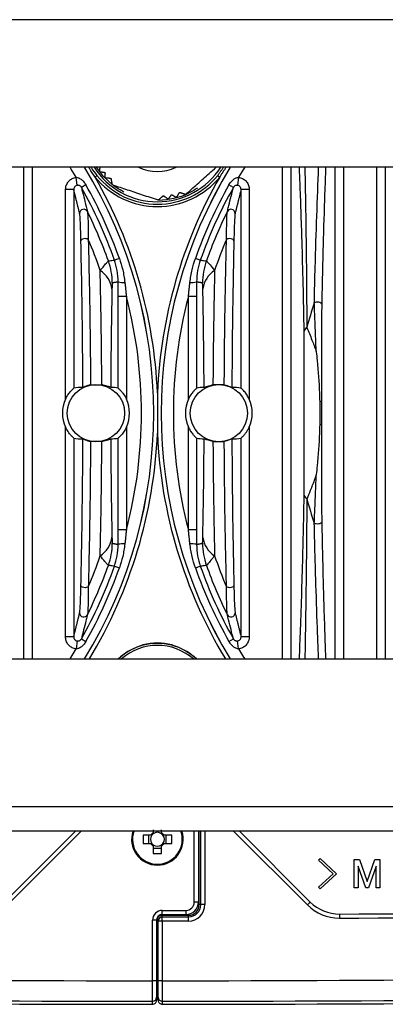
# Model space of a CAD drawing. Extents: x 5 to 415, y 5 to 292.
# Drawn here: x 252 to 257, y 224 to 236 of the extents above; entities that cross this region are included whole.
import ezdxf

# ---------------------------------------------------------------- set-up
doc = ezdxf.new("R2010")
doc.units = 0
doc.layers.get('0').update_dxf_attribs({"linetype": 'CONTINUOUS'})

msp = doc.modelspace()

# ---------------------------------------------------------------- linework, layer by layer
at = {"color": 0, "linetype": 'CONTINUOUS'}
for p, q in [((271.415748, 236.100148), (236.715748, 236.100148)), ((263.065748, 234.299148), (245.065748, 234.299148)), ((252.436982, 228.299148), (252.436982, 234.299148)), ((252.536921, 234.299148), (252.536921, 228.299148)), ((253.317416, 234.299148), (253.39271, 234.201636)), ((255.594575, 228.299148), (255.594575, 234.299148)), ((255.694514, 234.299148), (255.694514, 228.299148)), ((256.236982, 228.299148), (256.236982, 234.299148)), ((256.336921, 234.299148), (256.336921, 228.299148)), ((256.744575, 228.299148), (256.744575, 234.299148)), ((256.844514, 234.299148), (256.844514, 228.299148)), ((253.08786, 234.078737), (253.075657, 234.177071)), ((253.328502, 234.199042), (253.30556, 234.180368)), ((253.39271, 234.201636), (253.516741, 234.085991)), ((254.802994, 234.199042), (254.825935, 234.180368)), ((255.055839, 234.177071), (255.043636, 234.078737)), ((253.192456, 234.085647), (253.137371, 234.054492)), ((254.994125, 234.054492), (254.93904, 234.085647)), ((253.044514, 234.027582), (252.944575, 234.027582)), ((252.944575, 231.470184), (252.944575, 234.027582)), ((253.044514, 234.027582), (253.044514, 231.602596)), ((255.086982, 231.602596), (255.086982, 234.027582)), ((255.186921, 234.027582), (255.086982, 234.027582)), ((255.186921, 234.027582), (255.186921, 231.470184)), ((253.601416, 233.187978), (253.541758, 233.166859)), ((254.589738, 233.166859), (254.53008, 233.187978)), ((253.586982, 231.602596), (253.586982, 232.723421)), ((253.686921, 232.723421), (253.586982, 232.723421)), ((253.686921, 232.723421), (253.686921, 231.470184)), ((254.544514, 232.723421), (254.444575, 232.723421)), ((254.444575, 231.470184), (254.444575, 232.723421)), ((254.544514, 232.723421), (254.544514, 231.602596)), ((256.067433, 231.442178), (256.046333, 231.442178)), ((256.067433, 231.442178), (256.067433, 231.156117)), ((252.944575, 228.570713), (252.944575, 231.128111)), ((253.686921, 231.128111), (253.686921, 229.874874)), ((254.444575, 229.874874), (254.444575, 231.128111)), ((255.186921, 231.128111), (255.186921, 228.570713)), ((256.067433, 231.156117), (256.046333, 231.156117)), ((253.044514, 230.995699), (253.044514, 228.570713)), ((253.586982, 229.874874), (253.586982, 230.995699)), ((254.544514, 230.995699), (254.544514, 229.874874)), ((255.086982, 228.570713), (255.086982, 230.995699)), ((253.686921, 229.874874), (253.586982, 229.874874)), ((254.544514, 229.874874), (254.444575, 229.874874)), ((253.541758, 229.431436), (253.601416, 229.410317)), ((254.53008, 229.410317), (254.589738, 229.431436)), ((253.044514, 228.570713), (252.944575, 228.570713)), ((253.08786, 228.519558), (253.075657, 228.421224)), ((253.137371, 228.543803), (253.192456, 228.512648)), ((254.93904, 228.512648), (254.994125, 228.543803)), ((255.055839, 228.421224), (255.043636, 228.519558)), ((255.186921, 228.570713), (255.086982, 228.570713)), ((253.879508, 228.464534), (253.878437, 228.464167)), ((254.251987, 228.464534), (254.253023, 228.464182)), ((245.065748, 228.299148), (263.065748, 228.299148)), ((236.715748, 226.498148), (271.415748, 226.498148)), ((271.415748, 226.198148), (236.715748, 226.198148)), ((252.199838, 225.333238), (253.064748, 226.198148)), ((253.135459, 226.198148), (252.235194, 225.297882)), ((253.985444, 226.150648), (253.891221, 226.150648)), ((253.957031, 226.150648), (253.957031, 226.047648)), ((254.014248, 226.213046), (254.014248, 226.179451)), ((254.117248, 226.179451), (254.117248, 226.213046)), ((254.240275, 226.150648), (254.146052, 226.150648)), ((254.174465, 226.047648), (254.174465, 226.150648)), ((254.515748, 225.331975), (254.515748, 226.198148)), ((254.565748, 226.198148), (254.565748, 225.331975)), ((254.575748, 225.302102), (254.575748, 226.198148)), ((254.595748, 225.302102), (254.595748, 226.198148)), ((254.645748, 226.198148), (254.645748, 225.302102)), ((255.896302, 225.297882), (254.996037, 226.198148)), ((255.066748, 226.198148), (255.931658, 225.333238)), ((253.891221, 226.047648), (253.985444, 226.047648)), ((254.014248, 226.018844), (254.014248, 225.92462)), ((254.117248, 225.92462), (254.117248, 226.018844)), ((254.146052, 226.047648), (254.240275, 226.047648)), ((254.014248, 225.990431), (254.117248, 225.990431)), ((256.031964, 225.845769), (256.052234, 225.866039)), ((256.21237, 225.679553), (256.031964, 225.845769)), ((256.052234, 225.866039), (256.25291, 225.679553)), ((256.468901, 225.85185), (256.53309, 225.85185)), ((256.468901, 225.505229), (256.468901, 225.85185)), ((256.516874, 225.770769), (256.516874, 225.505229)), ((256.610117, 225.505229), (256.516874, 225.770769)), ((256.53309, 225.85185), (256.626333, 225.582256)), ((256.626333, 225.582256), (256.719577, 225.85185)), ((256.734442, 225.770769), (256.64255, 225.505229)), ((256.719577, 225.85185), (256.782415, 225.85185)), ((256.734442, 225.505229), (256.734442, 225.770769)), ((256.782415, 225.85185), (256.782415, 225.505229)), ((256.031964, 225.513337), (256.21237, 225.679553)), ((256.25291, 225.679553), (256.052234, 225.493066)), ((256.052234, 225.493066), (256.031964, 225.513337)), ((256.516874, 225.505229), (256.468901, 225.505229)), ((256.64255, 225.505229), (256.610117, 225.505229)), ((256.782415, 225.505229), (256.734442, 225.505229)), ((254.565748, 225.331975), (254.515748, 225.331975)), ((254.595748, 225.302102), (254.575748, 225.302102)), ((254.645748, 225.302102), (254.595748, 225.302102)), ((255.931658, 225.333238), (255.896302, 225.297882)), ((254.125733, 225.231855), (254.415818, 225.231975)), ((254.125739, 225.181855), (254.125733, 225.231855)), ((254.125739, 225.181855), (254.415853, 225.181975)), ((254.125748, 225.152102), (254.125748, 225.172102)), ((254.125748, 225.172102), (254.445748, 225.172102)), ((254.415853, 225.181975), (254.415818, 225.231975)), ((254.445748, 225.152102), (254.445748, 225.172102)), ((256.287436, 225.186796), (256.287659, 225.136797)), ((254.005748, 224.373278), (254.005748, 225.111855)), ((254.055748, 225.111855), (254.005748, 225.111855)), ((254.055748, 225.111855), (254.055748, 224.373278)), ((254.065748, 225.147911), (254.068642, 225.142586)), ((254.075748, 224.373278), (254.075748, 225.102102)), ((254.125748, 225.102102), (254.075748, 225.102102)), ((254.125748, 225.102102), (254.125748, 225.152102)), ((254.125748, 225.152102), (254.445748, 225.152102)), ((254.125748, 225.102102), (254.125748, 224.373278)), ((254.445748, 225.102102), (254.125748, 225.102102)), ((254.445748, 225.102102), (254.445748, 225.152102)), ((254.055748, 224.373278), (254.005748, 224.373278)), ((254.125748, 224.373278), (254.075748, 224.373278))]:
    msp.add_line(p, q, dxfattribs=at)
at = {"color": 0, "linetype": 'CONTINUOUS', "flags": 128}
for points in [[(253.075657, 234.177071), (253.015209, 234.275771), (253.000478, 234.299148)], [(255.131018, 234.299148), (255.116287, 234.275771), (255.055839, 234.177071)], [(253.222074, 233.418709), (253.211042, 233.424305), (253.197303, 233.427773), (253.18215, 233.428788), (253.167008, 233.427255), (253.153299, 233.423317), (253.142314, 233.417345), (253.135085, 233.4099), (253.132291, 233.401683)], [(254.999205, 233.401683), (254.996411, 233.4099), (254.989182, 233.417345), (254.978197, 233.423317), (254.964488, 233.427255), (254.949346, 233.428788), (254.934193, 233.427773), (254.920454, 233.424305), (254.909422, 233.418709)], [(256.071798, 232.628966), (256.068907, 232.636225), (256.061461, 232.642781), (256.050178, 232.648), (256.036152, 232.651377), (256.02074, 232.652585), (256.005433, 232.651508), (255.991712, 232.648248), (255.980907, 232.643123)], [(256.071798, 229.969329), (256.068907, 229.962071), (256.061461, 229.955514), (256.050178, 229.950295), (256.036152, 229.946918), (256.02074, 229.94571), (256.005433, 229.946788), (255.991712, 229.950047), (255.980907, 229.955172)], [(253.222074, 229.179586), (253.211042, 229.17399), (253.197303, 229.170522), (253.18215, 229.169507), (253.167008, 229.17104), (253.153299, 229.174978), (253.142314, 229.18095), (253.135085, 229.188395), (253.132291, 229.196612)], [(254.999205, 229.196612), (254.996411, 229.188395), (254.989182, 229.18095), (254.978197, 229.174978), (254.964488, 229.17104), (254.949346, 229.169507), (254.934193, 229.170522), (254.920454, 229.17399), (254.909422, 229.179586)], [(253.000478, 228.299148), (253.015209, 228.322524), (253.075657, 228.421224)], [(255.055839, 228.421224), (255.116287, 228.322524), (255.131018, 228.299148)], [(254.055748, 224.624934), (254.065748, 224.624934), (254.075748, 224.624934)], [(254.075719, 224.325116), (254.065748, 224.325116), (254.055718, 224.325116)]]:
    msp.add_lwpolyline(points, dxfattribs=at)
at = {"color": 0, "linetype": 'CONTINUOUS'}
for centre in [(253.315748, 231.299148), (254.815748, 231.299148)]:
    msp.add_circle(centre, 0.35, dxfattribs=at)
for centre, radius, start, end in [((248.265748, 231.299148), 5.755055, 328.5817938, 31.4182062), ((248.265748, 231.299148), 5.755299, 328.583276, 31.416724), ((254.065748, 234.799148), 0.921029, 212.8792863, 327.1207137), ((254.065748, 234.799148), 0.55, 245.3800227, 294.6199773), ((259.865748, 231.299148), 5.755299, 148.583276, 211.416724), ((259.865748, 231.299148), 5.755055, 148.5817938, 211.4182062), ((248.265748, 231.299148), 5.805269, 2.4412184, 29.7562613), ((254.065748, 234.799148), 0.98019, 219.1449777, 320.8550223), ((254.065748, 234.799148), 0.95061, 219.1449777, 320.8550223), ((259.865748, 231.299148), 5.805269, 150.2437387, 177.5587816), ((248.265748, 231.299148), 5.596841, 19.4940021, 29.4920918), ((248.265748, 231.299148), 5.660127, 19.4940021, 29.4920918), ((259.865748, 231.299148), 5.660127, 150.5079082, 160.5059979), ((259.865748, 231.299148), 5.596841, 150.5079082, 160.5059979), ((254.065748, 234.799148), 0.9, 270.9539273, 295.0188758), ((253.166975, 233.736394), 0.050117, 27.1435346, 179.3027598), ((248.265748, 231.299148), 5.523886, 19.6454218, 26.4462943), ((259.865748, 231.299148), 5.523886, 153.5537057, 160.3545782), ((254.964521, 233.736394), 0.050117, 0.6972402, 152.8564654), ((248.265748, 231.299148), 5.390521, 18.8359003, 23.153866), ((259.865748, 231.299148), 5.390521, 156.846134, 161.1640997), ((252.71414, 232.887304), 0.800494, 0.0121571, 19.6332647), ((255.417355, 232.887304), 0.800494, 160.3667353, 179.9878429), ((253.19875, 232.772924), 0.315568, 7.8164637, 57.653462), ((254.932746, 232.772924), 0.315568, 122.346538, 172.1835363), ((253.65297, 233.27585), 0.381592, 260.0661477, 272.3807029), ((254.478526, 233.27585), 0.381592, 267.6192971, 279.9338523), ((248.265748, 231.299148), 5.605147, 345.2796746, 14.7203254), ((259.865748, 231.299148), 5.605147, 165.2796746, 194.7203254), ((259.865748, 231.299148), 4.110749, 160.9167474, 165.2970674), ((255.918977, 232.286997), 0.062783, 117.8924354, 169.4189784), ((253.315748, 231.299148), 0.408684, 155.2597817, 204.7402183), ((253.315748, 231.299148), 0.408684, 335.2597817, 24.7402183), ((254.815748, 231.299148), 0.408684, 155.2597817, 204.7402183), ((254.815748, 231.299148), 0.408684, 335.2597817, 24.7402183), ((248.265748, 231.299148), 5.805269, 328.8840314, 357.5587816), ((259.865748, 231.299148), 5.805269, 182.4412184, 211.1159686), ((255.918977, 230.311298), 0.062783, 190.5810216, 242.1075646), ((259.865748, 231.299148), 4.110749, 194.7029326, 199.0832526), ((253.19875, 229.825371), 0.315568, 302.346538, 352.1835363), ((254.932746, 229.825371), 0.315568, 187.8164637, 237.653462), ((252.71414, 229.710991), 0.800494, 340.3667353, 359.9878429), ((253.65297, 229.322445), 0.381592, 87.6192971, 99.9338523), ((254.478526, 229.322445), 0.381592, 80.0661477, 92.3807029), ((255.417355, 229.710991), 0.800494, 180.0121571, 199.6332647), ((248.265748, 231.299148), 5.390521, 336.846134, 341.1640997), ((259.865748, 231.299148), 5.390521, 198.8359003, 203.153866), ((248.265748, 231.299148), 5.596841, 330.5079082, 340.5059979), ((248.265748, 231.299148), 5.660127, 330.5079082, 340.5059979), ((248.265748, 231.299148), 5.523886, 333.5537057, 340.3545782), ((259.865748, 231.299148), 5.660127, 199.4940021, 209.4920918), ((259.865748, 231.299148), 5.596841, 199.4940021, 209.4920918), ((259.865748, 231.299148), 5.523886, 199.6454218, 206.4462943), ((253.166975, 228.861901), 0.050117, 180.6972402, 332.8564654), ((254.964521, 228.861901), 0.050117, 207.1435346, 359.3027598), ((254.065748, 227.799148), 0.690613, 109.004332, 133.6147094), ((254.065748, 227.799148), 0.690213, 46.4201588, 133.5798412), ((254.065748, 227.799148), 0.666005, 48.6549518, 131.3450482), ((253.884222, 228.458549), 0.009999, 105.3866535, 151.0036335), ((254.065748, 227.799148), 0.694016, 75.4461808, 104.5538192), ((254.247274, 228.458549), 0.009999, 29.0319513, 74.6133462), ((254.065748, 227.799148), 0.690613, 46.3852906, 70.995668), ((254.065748, 226.099148), 0.315, 161.6823016, 270), ((254.065748, 226.099148), 0.303714, 160.9759748, 270), ((255.626812, 226.099148), 1.736355, 178.3003675, 181.6996325), ((254.065748, 226.099148), 0.0851, 142.7588962, 217.2411038), ((254.065748, 226.099148), 0.095399, 122.6726211, 147.3273789), ((254.065748, 226.099148), 0.0851, 127.2411038, 142.7588962), ((254.065748, 226.099148), 0.0851, 52.7588962, 127.2411038), ((254.065748, 226.099148), 0.303714, 270, 19.0240252), ((254.065748, 226.099148), 0.315, 270, 18.3176984), ((254.065748, 226.099148), 0.095399, 32.6726211, 57.3273789), ((254.065748, 226.099148), 0.0851, 37.2411038, 52.7588962), ((254.065748, 226.099148), 0.0851, 322.7588962, 37.2411038), ((252.504684, 226.099148), 1.736355, 358.3003675, 1.6996325), ((254.065748, 226.099148), 0.095399, 212.6726211, 237.3273789), ((254.065748, 226.099148), 0.0851, 217.2411038, 232.7588962), ((254.065748, 226.099148), 0.0851, 232.7588962, 307.2411038), ((254.065748, 226.099148), 0.095399, 302.6726211, 327.3273789), ((254.065748, 226.099148), 0.0851, 307.2411038, 322.7588962), ((254.065748, 227.660211), 1.736355, 268.3003675, 271.6996325), ((254.065748, 724.331852), 499.15, 270.25502114, 271.99195043), ((254.065748, 724.331852), 499.2, 270.25502114, 271.99175084), ((254.415748, 225.331975), 0.1, 270.0401874, 0), ((254.415748, 225.331975), 0.15, 270.0401874, 0), ((254.445748, 225.302102), 0.2, 270, 0), ((254.445748, 225.302102), 0.15, 270, 0), ((254.445748, 225.302102), 0.13, 270, 0), ((256.285211, 225.686791), 0.55, 225, 270.2550211), ((256.285211, 225.686791), 0.5, 225, 270.2550211), ((254.125748, 225.111855), 0.12, 90.0068862, 180), ((254.125748, 225.111855), 0.07, 90.0068862, 180), ((254.125748, 225.102102), 0.07, 90, 144.6665475), ((254.125748, 225.102102), 0.05, 90, 180), ((254.065748, 724.331852), 499.958578, 268.01127243, 269.99312394), ((254.065748, 724.331852), 499.958578, 270.00687606, 271.98872757), ((254.065748, 724.331852), 500.208426, 268.01226617, 269.99312668), ((254.065748, 724.331852), 500.24614, 268.01241609, 269.9931272), ((254.065748, 724.331852), 500.246292, 268.01241669, 269.9931284), ((254.065748, 724.331852), 500.208426, 270.00687332, 271.98773383), ((254.065748, 724.331852), 500.24614, 270.0068728, 271.98758391), ((254.065748, 724.331852), 500.246292, 270.0068733, 271.98758331), ((254.005763, 224.173415), 0.049985, 269.9756822, 359.982535), ((254.005763, 224.1357), 0.049985, 269.9756827, 359.982535), ((254.125733, 224.173415), 0.049985, 180.017465, 270.0243178), ((254.125733, 224.1357), 0.049985, 180.017465, 270.0243173)]:
    msp.add_arc(centre, radius, start, end, dxfattribs=at)
for centre, start_param, end_param in [((253.134891, 231.299148), 1.51161244, 1.823248341), ((253.496605, 231.299148), 1.318344312, 1.572739069), ((254.634891, 231.299148), 1.568853584, 1.823248341), ((254.996605, 231.299148), 1.318344312, 1.629980214), ((253.134891, 231.299148), 4.459936966, 4.771572867), ((253.496605, 231.299148), 4.710446238, 4.964840995), ((254.634891, 231.299148), 4.459936966, 4.714331723), ((254.996605, 231.299148), 4.653205094, 4.964840995)]:
    msp.add_ellipse(centre, major_axis=(0.361825, 0), ratio=0.866113339, start_param=start_param, end_param=end_param, dxfattribs=at)
for points, knots in [([(253.30556, 234.180368), (253.282225, 234.212928), (253.254664, 234.251385), (253.231944, 234.292797), (253.22846, 234.299148)], [0, 0, 0, 0, 0.846656163, 1, 1, 1, 1]), ([(253.257724, 234.299148), (253.258654, 234.29735), (253.277455, 234.261032), (253.303626, 234.229251), (253.328502, 234.199042)], [0, 0, 0, 0, 0.049486443, 1, 1, 1, 1]), ([(254.413184, 233.970958), (254.458992, 234.011626), (254.551996, 234.094193), (254.67809, 234.206137), (254.754146, 234.273658), (254.782857, 234.299148)], [0, 0, 0, 0, 0.376638715, 0.764683853, 1, 1, 1, 1]), ([(255.857261, 232.298526), (255.853594, 232.492035), (255.846174, 232.883524), (255.828759, 233.486414), (255.812919, 233.958149), (255.801574, 234.238013), (255.799096, 234.299148)], [0, 0, 0, 0, 0.2515599, 0.508931127, 0.89272965, 1, 1, 1, 1]), ([(255.864525, 234.299148), (255.865146, 234.272626), (255.87106, 234.020133), (255.878525, 233.543571), (255.886016, 232.916172), (255.888558, 232.509906), (255.889606, 232.342486)], [0, 0, 0, 0, 0.047859565, 0.455633597, 0.7756698, 1, 1, 1, 1]), ([(255.980907, 232.643123), (255.981558, 232.67244), (255.984816, 232.81913), (255.994243, 233.187639), (256.011129, 233.711603), (256.025583, 234.114191), (256.033412, 234.297582), (256.033479, 234.299148)], [0, 0, 0, 0, 0.047187477, 0.236100496, 0.614342326, 0.996708573, 1, 1, 1, 1]), ([(256.118806, 234.299148), (256.114901, 234.191549), (256.103971, 233.890367), (256.090858, 233.451832), (256.079206, 232.997904), (256.074267, 232.751921), (256.071798, 232.628966)], [0, 0, 0, 0, 0.21615337, 0.60503978, 0.802577531, 1, 1, 1, 1]), ([(252.944575, 234.027582), (252.945618, 234.041008), (252.947967, 234.071231), (252.968684, 234.114628), (253.003814, 234.151197), (253.042065, 234.171085), (253.06707, 234.175541), (253.075657, 234.177071)], [0, 0, 0, 0, 0.185634561, 0.417857245, 0.648671034, 0.879351807, 1, 1, 1, 1]), ([(253.075657, 234.177071), (253.083207, 234.175726), (253.103964, 234.172029), (253.135237, 234.153907), (253.167611, 234.124492), (253.183987, 234.098888), (253.192456, 234.085647)], [0, 0, 0, 0, 0.148996947, 0.4096335, 0.694689137, 1, 1, 1, 1]), ([(253.370821, 234.239194), (253.369819, 234.239351), (253.367971, 234.239641), (253.365642, 234.240991), (253.363813, 234.242695), (253.362441, 234.244769), (253.361541, 234.247476), (253.361584, 234.24924), (253.361608, 234.250191)], [0, 0, 0, 0, 0.204504853, 0.377354569, 0.485871933, 0.648498588, 0.810694058, 1, 1, 1, 1]), ([(253.420405, 234.235545), (253.421376, 234.235395), (253.423326, 234.235094), (253.425669, 234.233696), (253.427494, 234.23193), (253.428803, 234.229937), (253.429619, 234.227442), (253.429647, 234.225872), (253.429661, 234.225119)], [0, 0, 0, 0, 0.20394323, 0.409354159, 0.499815295, 0.671483407, 0.842521786, 1, 1, 1, 1]), ([(253.437238, 234.165001), (253.436258, 234.165096), (253.434291, 234.165286), (253.431708, 234.166632), (253.429659, 234.168504), (253.428233, 234.170697), (253.427445, 234.173188), (253.427421, 234.174736), (253.42741, 234.175452)], [0, 0, 0, 0, 0.195916862, 0.393185713, 0.514017966, 0.684340892, 0.853932529, 1, 1, 1, 1]), ([(254.93904, 234.085647), (254.943599, 234.093143), (254.95652, 234.114386), (254.982984, 234.143214), (255.017837, 234.168558), (255.04381, 234.174376), (255.055839, 234.177071)], [0, 0, 0, 0, 0.171006376, 0.484648098, 0.761322487, 1, 1, 1, 1]), ([(255.055839, 234.177071), (255.060317, 234.176385), (255.081337, 234.173167), (255.11749, 234.158246), (255.155824, 234.124155), (255.181918, 234.07877), (255.185253, 234.044643), (255.186921, 234.027582)], [0, 0, 0, 0, 0.062813683, 0.29483928, 0.528922555, 0.764489844, 1, 1, 1, 1]), ([(253.08786, 234.078737), (253.084995, 234.078236), (253.076636, 234.076773), (253.063812, 234.069949), (253.052192, 234.057361), (253.045492, 234.042481), (253.044817, 234.032196), (253.044514, 234.027582)], [0, 0, 0, 0, 0.117523593, 0.342919752, 0.572169658, 0.808094837, 1, 1, 1, 1]), ([(253.137371, 234.054492), (253.135211, 234.057874), (253.132306, 234.062422), (253.124586, 234.069941), (253.114265, 234.07631), (253.100557, 234.079549), (253.091423, 234.078965), (253.08786, 234.078737)], [0, 0, 0, 0, 0.202962656, 0.272988444, 0.541173856, 0.821007961, 1, 1, 1, 1]), ([(253.137371, 234.054492), (253.137607, 234.053602), (253.142533, 234.035046), (253.167284, 233.941099), (253.19177, 233.840563), (253.211572, 233.759259)], [0, 0, 0, 0, 0.009538508, 0.199001631, 1, 1, 1, 1]), ([(253.492867, 234.164099), (253.493815, 234.164009), (253.495717, 234.16383), (253.498316, 234.162527), (253.500427, 234.160632), (253.501865, 234.158451), (253.502304, 234.156833), (253.502505, 234.15609)], [0, 0, 0, 0, 0.224009994, 0.449476087, 0.609782945, 0.820895283, 1, 1, 1, 1]), ([(253.522233, 234.084164), (253.521423, 234.084503), (253.519823, 234.085171), (253.517689, 234.087077), (253.516213, 234.089337), (253.51578, 234.090952), (253.515589, 234.091663)], [0, 0, 0, 0, 0.245442779, 0.48488938, 0.773221292, 1, 1, 1, 1]), ([(253.656488, 233.997583), (253.625185, 234.014882), (253.581, 234.039299), (253.5373, 234.070452), (253.521841, 234.08208), (253.517874, 234.08512), (253.516883, 234.085883), (253.516787, 234.085956), (253.516741, 234.085991)], [0, 0, 0, 0, 0.611625229, 0.863308787, 0.948240468, 0.976852417, 0.988818504, 1, 1, 1, 1]), ([(253.522233, 234.084164), (253.580379, 234.064819), (253.698434, 234.025544), (253.885953, 233.963157), (254.009274, 233.922129), (254.072606, 233.901059)], [0, 0, 0, 0, 0.320720397, 0.651153743, 1, 1, 1, 1]), ([(254.919924, 233.759259), (254.921095, 233.764185), (254.926947, 233.788817), (254.951664, 233.891331), (254.975239, 233.98192), (254.994125, 234.054492)], [0, 0, 0, 0, 0.04736568, 0.236828653, 1, 1, 1, 1]), ([(255.043636, 234.078737), (255.039076, 234.078995), (255.033484, 234.07931), (255.022763, 234.077632), (255.013028, 234.074242), (255.004075, 234.067445), (254.998149, 234.061002), (254.995709, 234.057055), (254.994125, 234.054492)], [0, 0, 0, 0, 0.228076371, 0.279702127, 0.562013599, 0.763489687, 0.846413482, 1, 1, 1, 1]), ([(255.086982, 234.027582), (255.086488, 234.033438), (255.085509, 234.04503), (255.077014, 234.060636), (255.064286, 234.072374), (255.052146, 234.077469), (255.04513, 234.078514), (255.043636, 234.078737)], [0, 0, 0, 0, 0.243046611, 0.481162785, 0.712538233, 0.938787701, 1, 1, 1, 1]), ([(254.131491, 233.946831), (254.132225, 233.947392), (254.133698, 233.948516), (254.136548, 233.949379), (254.139367, 233.949406), (254.14194, 233.948758), (254.143302, 233.947908), (254.144006, 233.94747)], [0, 0, 0, 0, 0.213588907, 0.428405011, 0.620645869, 0.804139265, 1, 1, 1, 1]), ([(254.231171, 233.958463), (254.231787, 233.959229), (254.233024, 233.960767), (254.2358, 233.962325), (254.238726, 233.962942), (254.241427, 233.96275), (254.243431, 233.962089), (254.244474, 233.961474), (254.244827, 233.961266)], [0, 0, 0, 0, 0.203982914, 0.409433813, 0.584962317, 0.743701309, 0.913314563, 1, 1, 1, 1]), ([(254.30068, 233.937769), (254.300107, 233.936967), (254.298958, 233.93536), (254.296274, 233.933646), (254.293378, 233.93286), (254.290652, 233.932906), (254.288417, 233.933511), (254.287218, 233.934196), (254.286715, 233.934483)], [0, 0, 0, 0, 0.1959387143, 0.3932295696, 0.5629382416, 0.7171449343, 0.8814080205, 1, 1, 1, 1]), ([(254.329276, 233.985494), (254.329828, 233.98627), (254.330935, 233.987827), (254.333505, 233.989524), (254.336285, 233.990349), (254.338858, 233.990419), (254.340323, 233.990026), (254.341031, 233.989836)], [0, 0, 0, 0, 0.224009285, 0.449474664, 0.646579048, 0.829447712, 1, 1, 1, 1]), ([(254.413184, 233.970958), (254.412486, 233.970426), (254.411089, 233.96936), (254.408508, 233.968523), (254.405825, 233.968323), (254.404216, 233.968736), (254.403368, 233.968954)], [0, 0, 0, 0, 0.2454473256, 0.491307385, 0.7320636727, 1, 1, 1, 1]), ([(254.555294, 234.043936), (254.52466, 234.025476), (254.481422, 233.999419), (254.432593, 233.977151), (254.414793, 233.969576), (254.410177, 233.967661), (254.409021, 233.967184), (254.40891, 233.967138), (254.408856, 233.967116)], [0, 0, 0, 0, 0.611625229, 0.863308787, 0.948240468, 0.976852417, 0.988818504, 1, 1, 1, 1]), ([(254.082418, 233.903083), (254.081654, 233.902504), (254.080123, 233.90134), (254.077155, 233.9005), (254.074533, 233.900518), (254.07313, 233.900912), (254.072606, 233.901059)], [0, 0, 0, 0, 0.292874411, 0.587592455, 0.846203215, 1, 1, 1, 1]), ([(254.203218, 233.917347), (254.202581, 233.916558), (254.201404, 233.915102), (254.198767, 233.913579), (254.195965, 233.912885), (254.193203, 233.913013), (254.190878, 233.91372), (254.189651, 233.914506), (254.189088, 233.914866)], [0, 0, 0, 0, 0.204514188, 0.377371793, 0.551006495, 0.70669265, 0.865557633, 1, 1, 1, 1]), ([(253.132291, 233.401683), (253.13106, 233.451163), (253.128356, 233.559897), (253.123155, 233.687884), (253.118771, 233.722105), (253.116862, 233.737004)], [0, 0, 0, 0, 0.320419162, 0.704132623, 1, 1, 1, 1]), ([(253.211572, 233.759259), (253.213309, 233.744285), (253.217277, 233.710083), (253.220012, 233.597141), (253.221461, 233.493044), (253.221886, 233.441568), (253.222074, 233.418709)], [0, 0, 0, 0, 0.2986844862, 0.6822563037, 0.8589007726, 1, 1, 1, 1]), ([(254.909422, 233.418709), (254.910057, 233.482174), (254.911341, 233.610434), (254.915242, 233.726203), (254.91881, 233.751393), (254.919924, 233.759259)], [0, 0, 0, 0, 0.4024996, 0.813436679, 1, 1, 1, 1]), ([(255.014634, 233.737004), (255.013437, 233.729238), (255.009583, 233.704224), (255.003961, 233.589494), (255.000785, 233.464082), (254.999205, 233.401683)], [0, 0, 0, 0, 0.184507835, 0.594247853, 1, 1, 1, 1]), ([(253.156292, 231.61198), (253.155383, 231.783859), (253.153865, 232.070508), (253.149376, 232.456743), (253.143026, 232.892109), (253.136604, 233.196982), (253.132291, 233.401683)], [0, 0, 0, 0, 0.269057031, 0.448716912, 0.62985152, 1, 1, 1, 1]), ([(253.222074, 233.418709), (253.226859, 233.217307), (253.234082, 232.913311), (253.241404, 232.475236), (253.246531, 232.089841), (253.248318, 231.807148), (253.249352, 231.643582)], [0, 0, 0, 0, 0.3666281674, 0.5533895242, 0.7415919157, 1, 1, 1, 1]), ([(254.882144, 231.643582), (254.883168, 231.807176), (254.884594, 232.034671), (254.888758, 232.379246), (254.893391, 232.682233), (254.90052, 233.051611), (254.906313, 233.290501), (254.909422, 233.418709)], [0, 0, 0, 0, 0.258362589, 0.359280402, 0.562087454, 0.764980552, 1, 1, 1, 1]), ([(254.999205, 233.401683), (254.994991, 233.201947), (254.98863, 232.900457), (254.98223, 232.4657), (254.977652, 232.074242), (254.976114, 231.783856), (254.975204, 231.61198)], [0, 0, 0, 0, 0.3613463922, 0.5454291311, 0.7309464434, 1, 1, 1, 1]), ([(253.367591, 233.039525), (253.383343, 233.05889), (253.418393, 233.101983), (253.449679, 233.13858), (253.464356, 233.154033), (253.467154, 233.155706), (253.468095, 233.156269)], [0, 0, 0, 0, 0.285869528, 0.636115879, 0.877505783, 1, 1, 1, 1]), ([(253.468095, 233.156269), (253.48689, 233.158975), (253.511447, 233.162511), (253.535998, 233.166033), (253.541758, 233.166859)], [0, 0, 0, 0, 0.7653729941, 1, 1, 1, 1]), ([(253.587141, 232.899978), (253.585136, 232.947511), (253.581304, 233.038325), (253.554523, 233.125372), (253.541758, 233.166859)], [0, 0, 0, 0, 0.523399783, 1, 1, 1, 1]), ([(253.601416, 233.187978), (253.6163, 233.141993), (253.647324, 233.046144), (253.661465, 232.94645), (253.668821, 232.894587)], [0, 0, 0, 0, 0.4797714065, 1, 1, 1, 1]), ([(254.462675, 232.894587), (254.470031, 232.94645), (254.484172, 233.046144), (254.515195, 233.141993), (254.53008, 233.187978)], [0, 0, 0, 0, 0.520228593, 1, 1, 1, 1]), ([(254.589738, 233.166859), (254.576973, 233.125372), (254.550191, 233.038325), (254.54636, 232.947511), (254.544355, 232.899978)], [0, 0, 0, 0, 0.476600217, 1, 1, 1, 1]), ([(254.589738, 233.166859), (254.607599, 233.164295), (254.632151, 233.160771), (254.656709, 233.157233), (254.6634, 233.156269)], [0, 0, 0, 0, 0.727505532, 1, 1, 1, 1]), ([(254.6634, 233.156269), (254.665895, 233.154378), (254.671151, 233.150394), (254.698015, 233.119888), (254.732157, 233.078713), (254.75904, 233.04553), (254.763905, 233.039525)], [0, 0, 0, 0, 0.25253893, 0.532255117, 0.915352894, 1, 1, 1, 1]), ([(253.387563, 231.646757), (253.386515, 231.790513), (253.384402, 232.08029), (253.377489, 232.550584), (253.371194, 232.861554), (253.367591, 233.039525)], [0, 0, 0, 0, 0.296296053, 0.597264246, 1, 1, 1, 1]), ([(254.763905, 233.039525), (254.760302, 232.861554), (254.754047, 232.552577), (254.747121, 232.08246), (254.745, 231.792693), (254.743932, 231.646757)], [0, 0, 0, 0, 0.402736253, 0.699198115, 1, 1, 1, 1]), ([(253.514634, 232.887474), (253.514492, 232.887225), (253.514057, 232.886462), (253.513174, 232.876273), (253.512192, 232.851519), (253.511654, 232.827702), (253.511386, 232.815841)], [0, 0, 0, 0, 0.099678414, 0.305430648, 0.65412182, 1, 1, 1, 1]), ([(254.62011, 232.815841), (254.620029, 232.819615), (254.619631, 232.838246), (254.618907, 232.863397), (254.61782, 232.884109), (254.617158, 232.886433), (254.616862, 232.887474)], [0, 0, 0, 0, 0.108644411, 0.536316761, 0.792250047, 1, 1, 1, 1]), ([(253.511386, 232.815841), (253.508405, 232.659835), (253.503324, 232.393932), (253.498216, 231.987046), (253.496678, 231.738083), (253.495902, 231.612528)], [0, 0, 0, 0, 0.413027617, 0.703982251, 1, 1, 1, 1]), ([(254.635593, 231.612528), (254.634835, 231.735828), (254.633303, 231.984808), (254.62821, 232.391915), (254.623091, 232.659835), (254.62011, 232.815841)], [0, 0, 0, 0, 0.290679581, 0.586973405, 1, 1, 1, 1]), ([(256.004161, 232.052391), (256.001658, 232.1217), (255.996628, 232.260954), (255.987934, 232.463511), (255.983173, 232.585195), (255.980907, 232.643123)], [0, 0, 0, 0, 0.341753002, 0.686642673, 1, 1, 1, 1]), ([(256.071798, 232.628966), (256.070999, 232.572295), (256.069074, 232.435703), (256.068084, 232.201427), (256.067384, 231.862921), (256.067413, 231.608995), (256.067433, 231.442178)], [0, 0, 0, 0, 0.152085477, 0.366564696, 0.583863704, 1, 1, 1, 1]), ([(255.857261, 230.29977), (255.857589, 230.328014), (255.859085, 230.457226), (255.858993, 230.881727), (255.858458, 231.370209), (255.859143, 231.857614), (255.85915, 232.112371), (255.857702, 232.255076), (255.857261, 232.298526)], [0, 0, 0, 0, 0.0443302843, 0.202805172, 0.6240811674, 0.7786386714, 0.9326010934, 1, 1, 1, 1]), ([(255.889606, 232.342486), (255.899796, 232.319174), (255.919325, 232.274498), (255.959716, 232.175203), (255.987114, 232.099497), (256.004161, 232.052391)], [0, 0, 0, 0, 0.291898627, 0.559396101, 1, 1, 1, 1]), ([(256.004161, 232.052391), (256.004321, 232.050953), (256.008425, 232.014053), (256.026294, 231.844489), (256.040966, 231.642143), (256.045439, 231.475493), (256.046333, 231.442178)], [0, 0, 0, 0, 0.00711376, 0.182654681, 0.836606538, 1, 1, 1, 1]), ([(253.249352, 231.643582), (253.245951, 231.642819), (253.239152, 231.641294), (253.223829, 231.637385), (253.20678, 231.632238), (253.189342, 231.626055), (253.173768, 231.6197), (253.162366, 231.614584), (253.157163, 231.612215), (253.156503, 231.612037), (253.156292, 231.61198)], [0, 0, 0, 0, 0.133112933, 0.26614042, 0.401453836, 0.540079936, 0.680304386, 0.816341977, 0.941372838, 1, 1, 1, 1]), ([(253.495902, 231.612528), (253.486671, 231.617374), (253.47176, 231.625201), (253.410786, 231.640812), (253.387563, 231.646757)], [0, 0, 0, 0, 0.619151814, 1, 1, 1, 1]), ([(254.635593, 231.612528), (254.644825, 231.617374), (254.659736, 231.625201), (254.72071, 231.640812), (254.743932, 231.646757)], [0, 0, 0, 0, 0.619151814, 1, 1, 1, 1]), ([(254.882144, 231.643582), (254.885544, 231.642819), (254.892344, 231.641294), (254.907667, 231.637385), (254.924716, 231.632238), (254.942154, 231.626055), (254.957728, 231.6197), (254.969129, 231.614584), (254.974333, 231.612215), (254.974993, 231.612037), (254.975204, 231.61198)], [0, 0, 0, 0, 0.133112933, 0.26614042, 0.401453836, 0.540079936, 0.680304386, 0.816341977, 0.941372838, 1, 1, 1, 1]), ([(252.944575, 231.470184), (252.948697, 231.478654), (252.960379, 231.502658), (252.984224, 231.539717), (253.011946, 231.572672), (253.032554, 231.592822), (253.042556, 231.601371), (253.044, 231.602274), (253.044514, 231.602596)], [0, 0, 0, 0, 0.132605155, 0.375772915, 0.621031316, 0.76883364, 0.917642886, 1, 1, 1, 1]), ([(253.586982, 231.602596), (253.588011, 231.601892), (253.590067, 231.600488), (253.601474, 231.590415), (253.619402, 231.572619), (253.648431, 231.538572), (253.672177, 231.501147), (253.684574, 231.475113), (253.686921, 231.470184)], [0, 0, 0, 0, 0.125752089, 0.251162555, 0.38335823, 0.593677368, 0.923074094, 1, 1, 1, 1]), ([(254.065748, 231.54642), (254.065748, 231.545909), (254.065748, 231.512064), (254.065748, 231.347727), (254.065748, 231.18339), (254.065748, 231.052387), (254.065748, 231.051876)], [0, 0, 0, 0, 0.003099673, 0.205306258, 0.996900327, 1, 1, 1, 1]), ([(254.544514, 231.602596), (254.543911, 231.60221), (254.542527, 231.601325), (254.534086, 231.594112), (254.518553, 231.579326), (254.49281, 231.550818), (254.465502, 231.512316), (254.450524, 231.482161), (254.444575, 231.470184)], [0, 0, 0, 0, 0.091262577, 0.209387525, 0.336143435, 0.526215683, 0.811817233, 1, 1, 1, 1]), ([(255.186921, 231.470184), (255.185038, 231.47416), (255.174935, 231.495501), (255.152794, 231.532546), (255.122478, 231.569611), (255.100247, 231.591639), (255.089256, 231.601131), (255.087611, 231.602191), (255.086982, 231.602596)], [0, 0, 0, 0, 0.061978022, 0.332680213, 0.606051669, 0.755830366, 0.906662605, 1, 1, 1, 1]), ([(256.046333, 231.442178), (256.046944, 231.408849), (256.048693, 231.313505), (256.047263, 231.218144), (256.046333, 231.156117)], [0, 0, 0, 0, 0.349559755, 1, 1, 1, 1]), ([(253.044514, 230.995699), (253.043728, 230.99622), (253.042072, 230.997316), (253.032448, 231.005663), (253.016045, 231.021535), (252.989, 231.052162), (252.963065, 231.090294), (252.949108, 231.11884), (252.944575, 231.128111)], [0, 0, 0, 0, 0.10728782, 0.22590412, 0.35480737, 0.5525387, 0.854664585, 1, 1, 1, 1]), ([(253.686921, 231.128111), (253.685038, 231.124136), (253.674935, 231.102794), (253.652794, 231.065749), (253.622478, 231.028684), (253.600247, 231.006657), (253.589256, 230.997164), (253.587611, 230.996105), (253.586982, 230.995699)], [0, 0, 0, 0, 0.061978022, 0.332680213, 0.606051669, 0.755830366, 0.906662605, 1, 1, 1, 1]), ([(254.444575, 231.128111), (254.451899, 231.113578), (254.467233, 231.083149), (254.49473, 231.045355), (254.519306, 231.018151), (254.536078, 231.002341), (254.543352, 230.996335), (254.544277, 230.995829), (254.544514, 230.995699)], [0, 0, 0, 0, 0.228749888, 0.478934871, 0.663075738, 0.806300689, 0.950405539, 1, 1, 1, 1]), ([(255.086982, 230.995699), (255.088011, 230.996403), (255.090067, 230.997807), (255.101474, 231.00788), (255.119402, 231.025677), (255.148431, 231.059723), (255.172177, 231.097148), (255.184574, 231.123183), (255.186921, 231.128111)], [0, 0, 0, 0, 0.125752089, 0.251162555, 0.38335823, 0.593677368, 0.923074094, 1, 1, 1, 1]), ([(256.046333, 231.156117), (256.045439, 231.122802), (256.040966, 230.956152), (256.026294, 230.753806), (256.008425, 230.584242), (256.004321, 230.547342), (256.004161, 230.545904)], [0, 0, 0, 0, 0.163393462, 0.817345319, 0.99288624, 1, 1, 1, 1]), ([(256.067433, 231.156117), (256.067415, 230.992445), (256.067387, 230.746687), (256.068026, 230.419543), (256.068924, 230.182144), (256.070883, 230.037106), (256.071798, 229.969329)], [0, 0, 0, 0, 0.408370077, 0.613179675, 0.819236243, 1, 1, 1, 1]), ([(253.132291, 229.196612), (253.135223, 229.332996), (253.14111, 229.606916), (253.148202, 230.044395), (253.15377, 230.504327), (253.155446, 230.824653), (253.156292, 230.986315)], [0, 0, 0, 0, 0.248244009, 0.498585854, 0.746947357, 1, 1, 1, 1]), ([(253.156292, 230.986315), (253.156921, 230.986092), (253.158177, 230.985645), (253.165766, 230.98216), (253.176912, 230.977277), (253.191584, 230.971406), (253.2087, 230.96543), (253.226018, 230.960302), (253.240428, 230.956714), (253.246613, 230.955327), (253.249352, 230.954713)], [0, 0, 0, 0, 0.1146961089, 0.2292973794, 0.346931449, 0.4746185829, 0.6113667174, 0.7515416018, 0.8899423799, 1, 1, 1, 1]), ([(253.249352, 230.954713), (253.248382, 230.799749), (253.246422, 230.486848), (253.241749, 230.148246), (253.236228, 229.815446), (253.230505, 229.524804), (253.224619, 229.283796), (253.222074, 229.179586)], [0, 0, 0, 0, 0.244833973, 0.494364634, 0.557131376, 0.808507007, 1, 1, 1, 1]), ([(253.367591, 229.558771), (253.371004, 229.726952), (253.377891, 230.066317), (253.384713, 230.538807), (253.386788, 230.839295), (253.387563, 230.951538)], [0, 0, 0, 0, 0.380989943, 0.768778224, 1, 1, 1, 1]), ([(253.387563, 230.951538), (253.426101, 230.963154), (253.482932, 230.980284), (253.492744, 230.984432), (253.495902, 230.985767)], [0, 0, 0, 0, 0.678115555, 1, 1, 1, 1]), ([(253.495902, 230.985767), (253.496442, 230.892645), (253.497931, 230.635787), (253.502885, 230.226053), (253.50853, 229.931498), (253.511386, 229.782454)], [0, 0, 0, 0, 0.219332266, 0.604982123, 1, 1, 1, 1]), ([(254.62011, 229.782454), (254.622907, 229.928188), (254.628557, 230.222609), (254.633543, 230.632141), (254.635054, 230.892645), (254.635593, 230.985767)], [0, 0, 0, 0, 0.386420341, 0.780665911, 1, 1, 1, 1]), ([(254.743932, 230.951538), (254.705394, 230.963154), (254.648563, 230.980284), (254.638752, 230.984432), (254.635593, 230.985767)], [0, 0, 0, 0, 0.678115555, 1, 1, 1, 1]), ([(254.743932, 230.951538), (254.744707, 230.839295), (254.746758, 230.542337), (254.753544, 230.069705), (254.760428, 229.730224), (254.763905, 229.558771)], [0, 0, 0, 0, 0.231220746, 0.611732436, 1, 1, 1, 1]), ([(254.975204, 230.986315), (254.974575, 230.986092), (254.973318, 230.985645), (254.96573, 230.98216), (254.954584, 230.977277), (254.939912, 230.971406), (254.922796, 230.96543), (254.905478, 230.960302), (254.891068, 230.956714), (254.884883, 230.955327), (254.882144, 230.954713)], [0, 0, 0, 0, 0.114696109, 0.229297379, 0.346931449, 0.474618583, 0.611366717, 0.751541602, 0.88994238, 1, 1, 1, 1]), ([(254.909422, 229.179586), (254.906097, 229.317036), (254.899419, 229.593095), (254.891392, 230.029829), (254.885107, 230.483956), (254.883137, 230.796893), (254.882144, 230.954713)], [0, 0, 0, 0, 0.251743091, 0.505608486, 0.750668237, 1, 1, 1, 1]), ([(254.975204, 230.986315), (254.976029, 230.827797), (254.977696, 230.507455), (254.98323, 230.04866), (254.990361, 229.608214), (254.996247, 229.334258), (254.999205, 229.196612)], [0, 0, 0, 0, 0.248119522, 0.501414943, 0.749491268, 1, 1, 1, 1]), ([(256.004161, 230.545904), (255.99857, 230.530076), (255.975207, 230.463938), (255.933797, 230.357508), (255.903311, 230.287348), (255.889606, 230.255809)], [0, 0, 0, 0, 0.147627462, 0.616831449, 1, 1, 1, 1]), ([(255.980907, 229.955172), (255.983631, 230.024273), (255.987671, 230.126769), (255.996143, 230.327238), (256.000821, 230.454797), (256.004161, 230.545904)], [0, 0, 0, 0, 0.3715860273, 0.5511617428, 1, 1, 1, 1]), ([(255.798767, 228.299148), (255.803573, 228.417923), (255.814043, 228.676712), (255.828806, 229.117678), (255.841338, 229.548808), (255.850891, 229.944258), (255.855132, 230.180913), (255.857261, 230.29977)], [0, 0, 0, 0, 0.207524609, 0.452157906, 0.696575912, 0.847609697, 1, 1, 1, 1]), ([(255.889606, 230.255809), (255.888872, 230.133864), (255.887396, 229.888675), (255.883609, 229.473237), (255.876847, 228.945872), (255.870189, 228.536406), (255.864939, 228.312492), (255.864626, 228.299148)], [0, 0, 0, 0, 0.162493969, 0.326718645, 0.595631136, 0.975900729, 1, 1, 1, 1]), ([(256.071798, 229.969329), (256.074642, 229.829042), (256.080331, 229.548355), (256.094239, 229.025682), (256.107153, 228.610358), (256.117112, 228.340734), (256.118648, 228.299148)], [0, 0, 0, 0, 0.226087917, 0.452359812, 0.91553179, 1, 1, 1, 1]), ([(256.033604, 228.299148), (256.032248, 228.332049), (256.027189, 228.454803), (256.0152, 228.776062), (256.001497, 229.175926), (255.989012, 229.607171), (255.983614, 229.83895), (255.980907, 229.955172)], [0, 0, 0, 0, 0.067575609, 0.2521197, 0.623336051, 0.811128071, 1, 1, 1, 1]), ([(253.511386, 229.782454), (253.511466, 229.77868), (253.511865, 229.76005), (253.512589, 229.734898), (253.513676, 229.714186), (253.514338, 229.711862), (253.514634, 229.710821)], [0, 0, 0, 0, 0.108644411, 0.536316761, 0.792250047, 1, 1, 1, 1]), ([(254.616862, 229.710821), (254.617004, 229.71107), (254.617439, 229.711833), (254.618322, 229.722022), (254.619303, 229.746776), (254.619842, 229.770593), (254.62011, 229.782454)], [0, 0, 0, 0, 0.099678414, 0.305430648, 0.65412182, 1, 1, 1, 1]), ([(253.541758, 229.431436), (253.554523, 229.472923), (253.581304, 229.55997), (253.585136, 229.650784), (253.587141, 229.698317)], [0, 0, 0, 0, 0.476600217, 1, 1, 1, 1]), ([(253.668821, 229.703708), (253.661465, 229.651845), (253.647324, 229.552151), (253.6163, 229.456302), (253.601416, 229.410317)], [0, 0, 0, 0, 0.520228593, 1, 1, 1, 1]), ([(254.53008, 229.410317), (254.515195, 229.456302), (254.484172, 229.552151), (254.470031, 229.651845), (254.462675, 229.703708)], [0, 0, 0, 0, 0.479771407, 1, 1, 1, 1]), ([(254.544355, 229.698317), (254.54636, 229.650784), (254.550191, 229.55997), (254.576973, 229.472923), (254.589738, 229.431436)], [0, 0, 0, 0, 0.523399783, 1, 1, 1, 1]), ([(253.468095, 229.442026), (253.465601, 229.443917), (253.460345, 229.447901), (253.43348, 229.478407), (253.399339, 229.519582), (253.372456, 229.552765), (253.367591, 229.558771)], [0, 0, 0, 0, 0.25253893, 0.532255117, 0.915352894, 1, 1, 1, 1]), ([(254.763905, 229.558771), (254.748153, 229.539405), (254.713102, 229.496312), (254.681817, 229.459715), (254.66714, 229.444262), (254.664342, 229.442589), (254.6634, 229.442026)], [0, 0, 0, 0, 0.2858695275, 0.6361158786, 0.8775057834, 1, 1, 1, 1]), ([(253.541758, 229.431436), (253.523897, 229.434), (253.499345, 229.437524), (253.474787, 229.441062), (253.468095, 229.442026)], [0, 0, 0, 0, 0.7275055322, 1, 1, 1, 1]), ([(254.6634, 229.442026), (254.644606, 229.43932), (254.620049, 229.435784), (254.595498, 229.432262), (254.589738, 229.431436)], [0, 0, 0, 0, 0.765372994, 1, 1, 1, 1]), ([(253.116862, 228.861291), (253.118058, 228.869057), (253.121913, 228.894071), (253.127534, 229.008801), (253.130711, 229.134213), (253.132291, 229.196612)], [0, 0, 0, 0, 0.184507835, 0.594247853, 1, 1, 1, 1]), ([(253.222074, 229.179586), (253.221439, 229.116121), (253.220155, 228.987861), (253.216254, 228.872092), (253.212686, 228.846902), (253.211572, 228.839036)], [0, 0, 0, 0, 0.4024996, 0.813436679, 1, 1, 1, 1]), ([(254.919924, 228.839036), (254.918187, 228.85401), (254.914219, 228.888212), (254.911484, 229.001154), (254.910034, 229.105251), (254.90961, 229.156727), (254.909422, 229.179586)], [0, 0, 0, 0, 0.2986844862, 0.6822563037, 0.8589007726, 1, 1, 1, 1]), ([(254.999205, 229.196612), (255.000435, 229.147132), (255.00314, 229.038398), (255.008341, 228.910411), (255.012725, 228.87619), (255.014634, 228.861291)], [0, 0, 0, 0, 0.320419162, 0.704132623, 1, 1, 1, 1]), ([(253.211572, 228.839036), (253.210401, 228.83411), (253.204549, 228.809478), (253.179832, 228.706964), (253.156257, 228.616375), (253.137371, 228.543803)], [0, 0, 0, 0, 0.04736568, 0.236828653, 1, 1, 1, 1]), ([(254.994125, 228.543803), (254.993889, 228.544693), (254.988963, 228.563249), (254.964212, 228.657196), (254.939726, 228.757732), (254.919924, 228.839036)], [0, 0, 0, 0, 0.009538508, 0.199001631, 1, 1, 1, 1]), ([(253.075657, 228.421224), (253.071179, 228.42191), (253.050159, 228.425128), (253.014006, 228.440049), (252.975672, 228.47414), (252.949578, 228.519525), (252.946243, 228.553652), (252.944575, 228.570713)], [0, 0, 0, 0, 0.062813683, 0.29483928, 0.528922555, 0.764489844, 1, 1, 1, 1]), ([(253.044514, 228.570713), (253.045008, 228.564858), (253.045986, 228.553265), (253.054482, 228.53766), (253.06721, 228.525921), (253.07935, 228.520826), (253.086366, 228.519781), (253.08786, 228.519558)], [0, 0, 0, 0, 0.243046611, 0.481162785, 0.712538233, 0.938787701, 1, 1, 1, 1]), ([(253.08786, 228.519558), (253.09242, 228.519301), (253.098012, 228.518985), (253.108733, 228.520663), (253.118468, 228.524053), (253.127421, 228.53085), (253.133347, 228.537293), (253.135787, 228.54124), (253.137371, 228.543803)], [0, 0, 0, 0, 0.228076371, 0.279702127, 0.562013599, 0.763489687, 0.846413482, 1, 1, 1, 1]), ([(254.994125, 228.543803), (254.996285, 228.540421), (254.99919, 228.535873), (255.00691, 228.528355), (255.017231, 228.521985), (255.030939, 228.518747), (255.040073, 228.51933), (255.043636, 228.519558)], [0, 0, 0, 0, 0.2029626556, 0.2729884442, 0.5411738565, 0.8210079608, 1, 1, 1, 1]), ([(255.043636, 228.519558), (255.046501, 228.520059), (255.05486, 228.521522), (255.067683, 228.528346), (255.079304, 228.540934), (255.086004, 228.555814), (255.086679, 228.566099), (255.086982, 228.570713)], [0, 0, 0, 0, 0.117523593, 0.342919752, 0.572169658, 0.808094837, 1, 1, 1, 1]), ([(255.186921, 228.570713), (255.185877, 228.557287), (255.183529, 228.527064), (255.162812, 228.483667), (255.127682, 228.447099), (255.089431, 228.42721), (255.064426, 228.422754), (255.055839, 228.421224)], [0, 0, 0, 0, 0.185634561, 0.417857245, 0.648671034, 0.879351807, 1, 1, 1, 1]), ([(253.192456, 228.512648), (253.187897, 228.505152), (253.174976, 228.483909), (253.148512, 228.455081), (253.113659, 228.429737), (253.087686, 228.423919), (253.075657, 228.421224)], [0, 0, 0, 0, 0.171006376, 0.484648098, 0.7613224874, 1, 1, 1, 1]), ([(253.8773, 228.463802), (253.876245, 228.463475), (253.873766, 228.462708), (253.865292, 228.46013), (253.853824, 228.456509), (253.845184, 228.453583), (253.840857, 228.452118)], [0, 0, 0, 0, 0.197361318, 0.463751517, 0.731479241, 1, 1, 1, 1]), ([(253.879508, 228.464534), (253.879457, 228.464495), (253.879385, 228.464441), (253.877766, 228.463945), (253.8773, 228.463802)], [0, 0, 0, 0, 0.7118953684, 1, 1, 1, 1]), ([(253.878532, 228.464192), (253.878504, 228.464182), (253.878426, 228.464154), (253.877735, 228.463937), (253.877301, 228.4638)], [0, 0, 0, 0, 0.371890735, 1, 1, 1, 1]), ([(253.882482, 228.468474), (253.882136, 228.468372), (253.881525, 228.468192), (253.881077, 228.468061), (253.87996, 228.467616), (253.878969, 228.467167), (253.878375, 228.466621), (253.878257, 228.466511)], [0, 0, 0, 0, 0.309520208, 0.545881572, 0.643135655, 0.928463296, 1, 1, 1, 1]), ([(253.881569, 228.468189), (253.881528, 228.468118), (253.881327, 228.46776), (253.880639, 228.466543), (253.879993, 228.465395), (253.879508, 228.464534)], [0, 0, 0, 0, 0.0587436753, 0.2937183767, 1, 1, 1, 1]), ([(253.891349, 228.470894), (253.890246, 228.470605), (253.888043, 228.470028), (253.88511, 228.469226), (253.882899, 228.468603), (253.881742, 228.46826), (253.881617, 228.468209), (253.881569, 228.468189)], [0, 0, 0, 0, 0.217391998, 0.434144006, 0.649790835, 0.864452096, 1, 1, 1, 1]), ([(253.89135, 228.470891), (253.890827, 228.470756), (253.889038, 228.470294), (253.886654, 228.469652), (253.885333, 228.469282), (253.884921, 228.469167)], [0, 0, 0, 0, 0.221348584, 0.756859856, 1, 1, 1, 1]), ([(254.245573, 228.469446), (254.245475, 228.469473), (254.244561, 228.469727), (254.242615, 228.470249), (254.240837, 228.470714), (254.240147, 228.470894)], [0, 0, 0, 0, 0.068290092, 0.638101929, 1, 1, 1, 1]), ([(254.245572, 228.469444), (254.245189, 228.46955), (254.243793, 228.469936), (254.241758, 228.47048), (254.240322, 228.470847), (254.240152, 228.470891)], [0, 0, 0, 0, 0.250507559, 0.910895199, 1, 1, 1, 1]), ([(254.249927, 228.468189), (254.249809, 228.468232), (254.249572, 228.468317), (254.247977, 228.468782), (254.24634, 228.469234), (254.245573, 228.469446)], [0, 0, 0, 0, 0.346072909, 0.69322086, 1, 1, 1, 1]), ([(254.251987, 228.464534), (254.251947, 228.464605), (254.251746, 228.464964), (254.251059, 228.466184), (254.250412, 228.467329), (254.249927, 228.468189)], [0, 0, 0, 0, 0.058743675, 0.293718377, 1, 1, 1, 1]), ([(254.290639, 228.452118), (254.287915, 228.453046), (254.280898, 228.455438), (254.270086, 228.458918), (254.260272, 228.461949), (254.254204, 228.463771), (254.253365, 228.464068), (254.253078, 228.464169)], [0, 0, 0, 0, 0.153329439, 0.394985849, 0.635693245, 0.875256097, 1, 1, 1, 1]), ([(255.055839, 228.421224), (255.048289, 228.422569), (255.027532, 228.426266), (254.996259, 228.444388), (254.963885, 228.473803), (254.947509, 228.499407), (254.93904, 228.512648)], [0, 0, 0, 0, 0.148996947, 0.4096335, 0.694689137, 1, 1, 1, 1]), ([(253.998, 226.150648), (253.994238, 226.150648), (253.989992, 226.150648), (253.985909, 226.150648), (253.985444, 226.150648)], [0, 0, 0, 0, 0.886173573, 1, 1, 1, 1]), ([(254.014248, 226.179451), (254.014248, 226.178987), (254.014248, 226.174903), (254.014248, 226.170658), (254.014248, 226.166895)], [0, 0, 0, 0, 0.113826427, 1, 1, 1, 1]), ([(254.117248, 226.166895), (254.117248, 226.170658), (254.117248, 226.174903), (254.117248, 226.178987), (254.117248, 226.179451)], [0, 0, 0, 0, 0.886173573, 1, 1, 1, 1]), ([(254.146052, 226.150648), (254.145587, 226.150648), (254.141504, 226.150648), (254.137258, 226.150648), (254.133496, 226.150648)], [0, 0, 0, 0, 0.113826427, 1, 1, 1, 1]), ([(253.985444, 226.047648), (253.985909, 226.047648), (253.989992, 226.047648), (253.994238, 226.047648), (253.998, 226.047648)], [0, 0, 0, 0, 0.113826427, 1, 1, 1, 1]), ([(254.014248, 226.0314), (254.014248, 226.027637), (254.014248, 226.023392), (254.014248, 226.019308), (254.014248, 226.018844)], [0, 0, 0, 0, 0.886173573, 1, 1, 1, 1]), ([(254.117248, 226.018844), (254.117248, 226.019308), (254.117248, 226.023392), (254.117248, 226.027637), (254.117248, 226.0314)], [0, 0, 0, 0, 0.113826427, 1, 1, 1, 1]), ([(254.133496, 226.047648), (254.137258, 226.047648), (254.141504, 226.047648), (254.145587, 226.047648), (254.146052, 226.047648)], [0, 0, 0, 0, 0.886173573, 1, 1, 1, 1]), ([(254.075748, 225.111855), (254.075277, 225.119101), (254.074634, 225.128976), (254.069902, 225.139724), (254.068642, 225.142586)], [0, 0, 0, 0, 0.733692076, 1, 1, 1, 1]), ([(254.075748, 225.102102), (254.075748, 225.102228), (254.075748, 225.105464), (254.075748, 225.108723), (254.075748, 225.111855)], [0, 0, 0, 0, 0.038935074, 1, 1, 1, 1]), ([(254.005742, 224.12343), (254.005742, 224.124839), (254.005742, 224.12879), (254.005743, 224.157476), (254.005744, 224.214048), (254.005746, 224.288958), (254.005747, 224.345171), (254.005748, 224.373278)], [0, 0, 0, 0, 0.121723919, 0.341292938, 0.560861958, 0.780430979, 1, 1, 1, 1]), ([(254.055748, 224.373278), (254.055748, 224.350792), (254.055748, 224.305822), (254.055748, 224.245894), (254.055748, 224.200637), (254.055748, 224.177688), (254.055748, 224.174527), (254.055748, 224.173399)], [0, 0, 0, 0, 0.219569021, 0.439138042, 0.658707062, 0.878276081, 1, 1, 1, 1]), ([(254.075748, 224.173399), (254.075748, 224.174527), (254.075748, 224.177688), (254.075748, 224.200637), (254.075748, 224.245894), (254.075748, 224.305822), (254.075748, 224.350792), (254.075748, 224.373278)], [0, 0, 0, 0, 0.1217239187, 0.3412929376, 0.5608619579, 0.780430979, 1, 1, 1, 1]), ([(254.125748, 224.373278), (254.125749, 224.345171), (254.12575, 224.288958), (254.125752, 224.214048), (254.125753, 224.157476), (254.125754, 224.12879), (254.125754, 224.124839), (254.125754, 224.12343)], [0, 0, 0, 0, 0.219569021, 0.439138042, 0.658707062, 0.878276081, 1, 1, 1, 1]), ([(254.005742, 224.085715), (254.005742, 224.086879), (254.005742, 224.092695), (254.005742, 224.105267), (254.005742, 224.116675), (254.005742, 224.12343)], [0, 0, 0, 0, 0.092536188, 0.462680938, 1, 1, 1, 1]), ([(254.125754, 224.12343), (254.125754, 224.122267), (254.125754, 224.11645), (254.125754, 224.103879), (254.125754, 224.09247), (254.125754, 224.085715)], [0, 0, 0, 0, 0.092536188, 0.462680938, 1, 1, 1, 1])]:
    msp.add_open_spline(points, degree=3, knots=knots, dxfattribs=at)
for points in [[(253.361608, 234.250191), (253.366645, 234.299148)], [(254.802994, 234.199042), (254.872178, 234.299148)], [(254.903413, 234.299148), (254.825935, 234.180368)], [(253.420405, 234.235545), (253.370821, 234.239194)], [(253.42741, 234.175452), (253.429661, 234.225119)], [(253.492867, 234.164099), (253.437238, 234.165001)], [(253.515589, 234.091663), (253.502505, 234.15609)], [(253.116862, 233.737004), (253.044514, 234.027582)], [(254.131491, 233.946831), (254.082418, 233.903083)], [(254.189088, 233.914866), (254.144006, 233.94747)], [(254.231171, 233.958463), (254.203218, 233.917347)], [(254.286715, 233.934483), (254.244827, 233.961266)], [(254.329276, 233.985494), (254.30068, 233.937769)], [(254.403368, 233.968954), (254.341031, 233.989836)], [(255.086982, 234.027582), (255.014634, 233.737004)], [(253.587141, 232.899978), (253.514634, 232.887474)], [(253.586982, 232.723421), (253.587141, 232.899978)], [(253.668821, 232.894587), (253.686921, 232.723421)], [(254.444575, 232.723421), (254.462675, 232.894587)], [(254.544355, 232.899978), (254.544514, 232.723421)], [(254.616862, 232.887474), (254.544355, 232.899978)], [(253.249352, 231.643582), (253.387563, 231.646757)], [(254.882144, 231.643582), (254.743932, 231.646757)], [(253.387563, 230.951538), (253.249352, 230.954713)], [(254.743932, 230.951538), (254.882144, 230.954713)], [(253.587141, 229.698317), (253.586982, 229.874874)], [(253.686921, 229.874874), (253.668821, 229.703708)], [(254.462675, 229.703708), (254.444575, 229.874874)], [(254.544514, 229.874874), (254.544355, 229.698317)], [(253.514634, 229.710821), (253.587141, 229.698317)], [(254.544355, 229.698317), (254.616862, 229.710821)], [(253.044514, 228.570713), (253.116862, 228.861291)], [(255.014634, 228.861291), (255.086982, 228.570713)], [(254.253078, 228.464169), (254.251987, 228.464534)], [(254.253073, 228.464156), (254.252953, 228.464196)], [(254.055748, 224.173399), (254.055748, 224.135685)], [(254.075748, 224.135685), (254.075748, 224.173399)]]:
    msp.add_open_spline(points, degree=1, dxfattribs=at)

doc.saveas('drawing.dxf')
